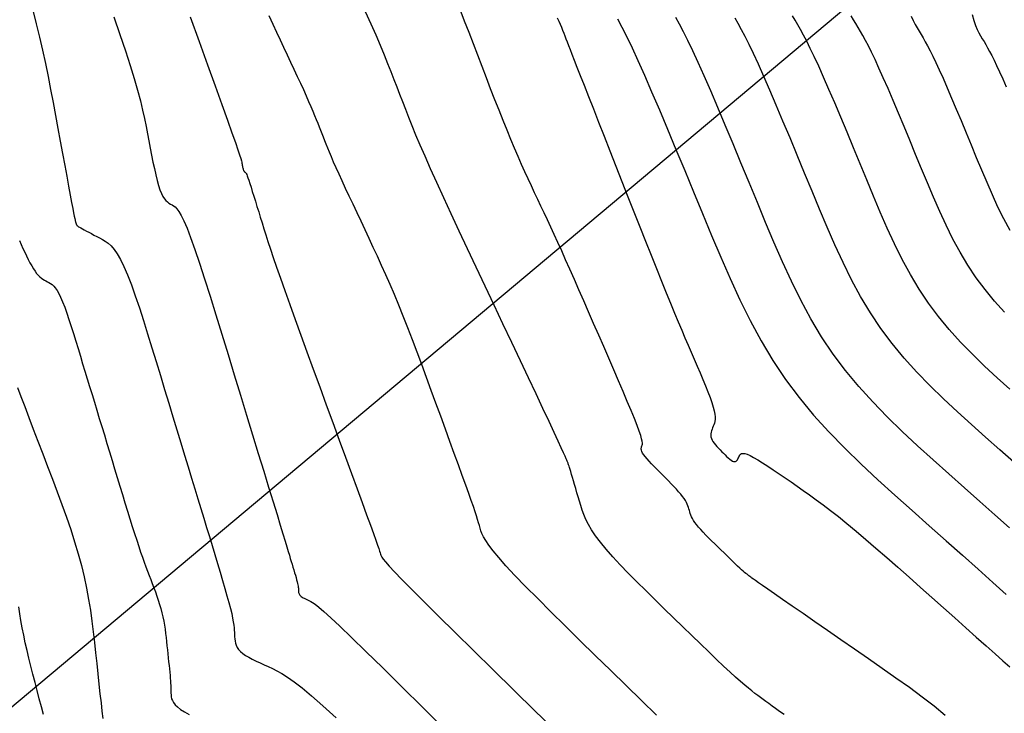
# Model space of a CAD drawing. Units: metres. Extents: x 183768 to 186952, y 8941656 to 8944840.
# Drawn here: x 185380 to 185381, y 8943263 to 8943264 of the extents above; entities that cross this region are included whole.
import ezdxf

# ---------------------------------------------------------------- set-up
doc = ezdxf.new("R2010")
doc.units = ezdxf.units.M
for name, color, linetype in [('CNIVEL_M', 18, 'Continuous'), ('CNIVEL_S', 42, 'Continuous'), ('EJE_ESTACA', 7, 'Continuous'), ('EJE_TEXTO', 5, 'Continuous'), ('Flechas', 20, 'Continuous')]:
    doc.layers.add(name, color=color, linetype=linetype)
doc.styles.add('ROMANC', font='ROMANC.SHX')

msp = doc.modelspace()

# ---------------------------------------------------------------- linework, layer by layer
at = {"layer": 'CNIVEL_M'}
for points in [[(185380.8362, 8943262.6264), (185380.8142, 8943262.6478), (185380.7917, 8943262.6698), (185380.769, 8943262.692), (185380.7462, 8943262.7142), (185380.7238, 8943262.7362), (185380.7021, 8943262.7576), (185380.6814, 8943262.7781), (185380.662, 8943262.7974), (185380.6443, 8943262.8153), (185380.6287, 8943262.8315), (185380.6154, 8943262.8457), (185380.6048, 8943262.8576), (185380.5965, 8943262.8676), (185380.5902, 8943262.8758), (185380.5857, 8943262.8825), (185380.5825, 8943262.8881), (185380.5803, 8943262.8928), (185380.5788, 8943262.897), (185380.5776, 8943262.9009), (185380.5765, 8943262.9047), (185380.5752, 8943262.9088), (185380.5738, 8943262.9134), (185380.5721, 8943262.9187), (185380.5701, 8943262.9249), (185380.5676, 8943262.9324), (185380.5645, 8943262.9412), (185380.5608, 8943262.9518), (185380.5564, 8943262.9641), (185380.5514, 8943262.9782), (185380.5458, 8943262.9936), (185380.5397, 8943263.0103), (185380.5333, 8943263.0279), (185380.5266, 8943263.0462), (185380.5197, 8943263.065), (185380.5128, 8943263.0841), (185380.5058, 8943263.1031), (185380.4988, 8943263.1221), (185380.4919, 8943263.1409), (185380.485, 8943263.1593), (185380.4782, 8943263.1774), (185380.4714, 8943263.195), (185380.4648, 8943263.212), (185380.4582, 8943263.2282), (185380.4518, 8943263.2437), (185380.4455, 8943263.2586), (185380.4392, 8943263.2728), (185380.4331, 8943263.2865), (185380.427, 8943263.2999), (185380.4209, 8943263.3129), (185380.4149, 8943263.3257), (185380.4089, 8943263.3385), (185380.4029, 8943263.3512), (185380.397, 8943263.3637), (185380.3912, 8943263.3761), (185380.3856, 8943263.388), (185380.3803, 8943263.3995), (185380.3752, 8943263.4104), (185380.3706, 8943263.4205), (185380.3664, 8943263.4298), (185380.3627, 8943263.4381), (185380.3595, 8943263.4456), (185380.3566, 8943263.4524), (185380.3541, 8943263.4585), (185380.3518, 8943263.4642), (185380.3497, 8943263.4695), (185380.3478, 8943263.4745), (185380.3459, 8943263.4794), (185380.344, 8943263.4844), (185380.3421, 8943263.4894), (185380.34, 8943263.4946), (185380.3378, 8943263.5001), (185380.3354, 8943263.5059), (185380.3328, 8943263.5123), (185380.3298, 8943263.5192), (185380.3265, 8943263.5267), (185380.3228, 8943263.535), (185380.3188, 8943263.5439), (185380.3144, 8943263.5534), (185380.3098, 8943263.5634), (185380.305, 8943263.5738), (185380.3, 8943263.5844), (185380.2949, 8943263.5952), (185380.2898, 8943263.6061), (185380.2846, 8943263.6171), (185380.2794, 8943263.6283), (185380.274, 8943263.6401), (185380.2684, 8943263.6527)], [(185381.3538, 8943262.9014), (185381.3326, 8943262.9203), (185381.3106, 8943262.94), (185381.2879, 8943262.9602), (185381.2649, 8943262.9807), (185381.2419, 8943263.0012), (185381.2191, 8943263.0219), (185381.1966, 8943263.0428), (185381.1746, 8943263.0642), (185381.1533, 8943263.0861), (185381.1329, 8943263.1086), (185381.1135, 8943263.1321), (185381.0953, 8943263.1564), (185381.0784, 8943263.1818), (185381.0627, 8943263.2082), (185381.048, 8943263.2354), (185381.0342, 8943263.2633), (185381.0211, 8943263.2917), (185381.0085, 8943263.3205), (185380.9962, 8943263.3496), (185380.9841, 8943263.3789), (185380.972, 8943263.4081), (185380.9601, 8943263.4369), (185380.9484, 8943263.4651), (185380.937, 8943263.4923), (185380.9261, 8943263.5182), (185380.9158, 8943263.5424), (185380.9062, 8943263.5645), (185380.8973, 8943263.5843), (185380.8894, 8943263.6015), (185380.8823, 8943263.6164), (185380.8758, 8943263.6292), (185380.8699, 8943263.6404), (185380.8645, 8943263.6502)], [(185381.2992, 8943263.6545), (185381.3016, 8943263.6459), (185381.3041, 8943263.6387), (185381.3065, 8943263.6327), (185381.309, 8943263.6276), (185381.3115, 8943263.6232), (185381.314, 8943263.619), (185381.3165, 8943263.6148), (185381.3191, 8943263.6105), (185381.3218, 8943263.6058), (185381.3247, 8943263.6006), (185381.3278, 8943263.5946), (185381.3312, 8943263.5878), (185381.335, 8943263.5799), (185381.3393, 8943263.5707), (185381.3439, 8943263.5602), (185381.3491, 8943263.5484)], [(185379.8993, 8943263.1071), (185379.9042, 8943263.094), (185379.9098, 8943263.0793), (185379.9159, 8943263.0633), (185379.9223, 8943263.0462), (185379.9291, 8943263.0284), (185379.9361, 8943263.01), (185379.9432, 8943262.9914), (185379.9503, 8943262.9727), (185379.9574, 8943262.9541), (185379.9642, 8943262.9355), (185379.9708, 8943262.9172), (185379.9771, 8943262.899), (185379.9829, 8943262.881), (185379.9882, 8943262.8634), (185379.9929, 8943262.8461), (185379.997, 8943262.8292), (185380.0005, 8943262.8126), (185380.0034, 8943262.7964), (185380.006, 8943262.7803), (185380.0082, 8943262.7645), (185380.0101, 8943262.7488), (185380.0119, 8943262.7332), (185380.0136, 8943262.7177), (185380.0153, 8943262.7022), (185380.0169, 8943262.6869), (185380.0185, 8943262.6721), (185380.0201, 8943262.6579), (185380.0216, 8943262.6446), (185380.0229, 8943262.6323), (185380.0242, 8943262.6214)]]:
    msp.add_lwpolyline(points, dxfattribs=at)
at = {"layer": 'CNIVEL_S'}
for points in [[(185379.9214, 8943263.6609), (185379.9266, 8943263.6411), (185379.9315, 8943263.6215), (185379.9359, 8943263.6021), (185379.9401, 8943263.5828), (185379.944, 8943263.5636), (185379.9477, 8943263.5445), (185379.9513, 8943263.5254), (185379.9548, 8943263.5063), (185379.9583, 8943263.4873), (185379.9618, 8943263.4686), (185379.9652, 8943263.4505), (185379.9684, 8943263.4333), (185379.9714, 8943263.4172), (185379.9741, 8943263.4025), (185379.9765, 8943263.3896), (185379.9785, 8943263.3788), (185379.9802, 8943263.3701), (185379.9814, 8943263.3635), (185379.9824, 8943263.3587), (185379.983, 8943263.3553), (185379.9835, 8943263.353), (185379.9838, 8943263.3517), (185379.984, 8943263.3509), (185379.9842, 8943263.3504), (185379.9843, 8943263.3499), (185379.9845, 8943263.3495), (185379.9846, 8943263.349), (185379.9847, 8943263.3486), (185379.9849, 8943263.3482), (185379.985, 8943263.3478), (185379.9851, 8943263.3475), (185379.9852, 8943263.3471), (185379.9854, 8943263.3469), (185379.9855, 8943263.3466), (185379.9855, 8943263.3464), (185379.9856, 8943263.3461), (185379.9857, 8943263.3459), (185379.9858, 8943263.3458), (185379.9859, 8943263.3456), (185379.986, 8943263.3454), (185379.986, 8943263.3452), (185379.9862, 8943263.345), (185379.9865, 8943263.3448), (185379.9869, 8943263.3444), (185379.9877, 8943263.3439), (185379.9887, 8943263.3433), (185379.9901, 8943263.3424), (185379.992, 8943263.3414), (185379.9943, 8943263.3401), (185379.9971, 8943263.3386), (185380.0002, 8943263.3369), (185380.0037, 8943263.335), (185380.0074, 8943263.3331), (185380.0113, 8943263.331), (185380.0154, 8943263.3289), (185380.0195, 8943263.3267), (185380.0236, 8943263.3245), (185380.0277, 8943263.322), (185380.032, 8943263.3189), (185380.0363, 8943263.315), (185380.0407, 8943263.3099), (185380.0453, 8943263.3034), (185380.0502, 8943263.2951), (185380.0552, 8943263.2849), (185380.0605, 8943263.2724), (185380.0661, 8943263.258), (185380.0718, 8943263.2418), (185380.0778, 8943263.2242), (185380.0838, 8943263.2055), (185380.09, 8943263.1859), (185380.0962, 8943263.1657), (185380.1024, 8943263.1452), (185380.1087, 8943263.1247), (185380.1149, 8943263.1044), (185380.1211, 8943263.0842), (185380.1271, 8943263.0644), (185380.133, 8943263.0451), (185380.1387, 8943263.0263), (185380.1442, 8943263.0082), (185380.1495, 8943262.9909), (185380.1545, 8943262.9744), (185380.1592, 8943262.9588), (185380.1638, 8943262.9439), (185380.1681, 8943262.9295), (185380.1724, 8943262.9155), (185380.1765, 8943262.902), (185380.1805, 8943262.8886), (185380.1845, 8943262.8754), (185380.1885, 8943262.8622), (185380.1925, 8943262.8491), (185380.1963, 8943262.8364), (185380.1999, 8943262.8241), (185380.2033, 8943262.8125), (185380.2063, 8943262.8017), (185380.2091, 8943262.7918), (185380.2113, 8943262.783), (185380.2132, 8943262.7754), (185380.2146, 8943262.769), (185380.2156, 8943262.7634), (185380.2163, 8943262.7587), (185380.2168, 8943262.7546), (185380.2171, 8943262.751), (185380.2173, 8943262.7477), (185380.2174, 8943262.7445), (185380.2175, 8943262.7414), (185380.2177, 8943262.7382), (185380.2181, 8943262.7351), (185380.2188, 8943262.732), (185380.2198, 8943262.729), (185380.2214, 8943262.7259), (185380.2234, 8943262.7229), (185380.2262, 8943262.72), (185380.2296, 8943262.7171), (185380.2337, 8943262.7142), (185380.2384, 8943262.7114), (185380.2435, 8943262.7086), (185380.2491, 8943262.7058), (185380.2548, 8943262.7031), (185380.2608, 8943262.7004), (185380.2669, 8943262.6976), (185380.273, 8943262.6948), (185380.2795, 8943262.6916), (185380.2868, 8943262.6876), (185380.2951, 8943262.6823), (185380.305, 8943262.6753), (185380.3166, 8943262.6663), (185380.3305, 8943262.6547), (185380.3469, 8943262.6402), (185380.3662, 8943262.6226)], [(185381.0232, 8943262.6272), (185381.0167, 8943262.6319), (185381.0108, 8943262.6361), (185381.0056, 8943262.6398), (185381.0009, 8943262.6433), (185380.9966, 8943262.6464), (185380.9925, 8943262.6494), (185380.9885, 8943262.6524), (185380.9846, 8943262.6553), (185380.9805, 8943262.6584), (185380.976, 8943262.6619), (185380.9711, 8943262.6658), (185380.9657, 8943262.6704), (185380.9594, 8943262.6757), (185380.9522, 8943262.6821), (185380.944, 8943262.6896), (185380.9346, 8943262.6984), (185380.9242, 8943262.7083), (185380.9128, 8943262.7192), (185380.9006, 8943262.7309), (185380.8879, 8943262.7433), (185380.8747, 8943262.7561), (185380.8612, 8943262.7693), (185380.8475, 8943262.7827), (185380.8339, 8943262.796), (185380.8204, 8943262.8093), (185380.8073, 8943262.8223), (185380.7948, 8943262.835), (185380.783, 8943262.8472), (185380.7721, 8943262.8589), (185380.7623, 8943262.87), (185380.7539, 8943262.8803), (185380.7468, 8943262.8897), (185380.741, 8943262.8984), (185380.7364, 8943262.9064), (185380.7326, 8943262.9138), (185380.7296, 8943262.9208), (185380.7272, 8943262.9275), (185380.7251, 8943262.934), (185380.7233, 8943262.9403), (185380.7214, 8943262.9467), (185380.7196, 8943262.9529), (185380.7178, 8943262.959), (185380.7161, 8943262.9648), (185380.7145, 8943262.9703), (185380.713, 8943262.9753), (185380.7116, 8943262.9798), (185380.7105, 8943262.9838), (185380.7095, 8943262.9871), (185380.7086, 8943262.9898), (185380.7079, 8943262.992), (185380.7074, 8943262.9937), (185380.7069, 8943262.9951), (185380.7065, 8943262.9963), (185380.7061, 8943262.9973), (185380.7058, 8943262.9982), (185380.7054, 8943262.9992), (185380.7049, 8943263.0006), (185380.7039, 8943263.0028), (185380.7023, 8943263.0063), (185380.7, 8943263.0115), (185380.6966, 8943263.0188), (185380.692, 8943263.0286), (185380.6861, 8943263.0414), (185380.6786, 8943263.0574), (185380.6697, 8943263.0763), (185380.6596, 8943263.0978), (185380.6485, 8943263.1213), (185380.6366, 8943263.1466), (185380.624, 8943263.1731), (185380.6111, 8943263.2005), (185380.598, 8943263.2283), (185380.5849, 8943263.2561), (185380.5719, 8943263.2837), (185380.5592, 8943263.3107), (185380.547, 8943263.3369), (185380.5353, 8943263.362), (185380.5243, 8943263.3858), (185380.5141, 8943263.408), (185380.5049, 8943263.4283), (185380.4969, 8943263.4466), (185380.4898, 8943263.463), (185380.4835, 8943263.4778), (185380.478, 8943263.4913), (185380.473, 8943263.5037), (185380.4684, 8943263.5153), (185380.4641, 8943263.5263), (185380.46, 8943263.5371), (185380.4559, 8943263.5479), (185380.4516, 8943263.5589), (185380.4472, 8943263.5703), (185380.4424, 8943263.5823), (185380.4371, 8943263.5951), (185380.4313, 8943263.609), (185380.4249, 8943263.6241), (185380.4176, 8943263.6406), (185380.4095, 8943263.6588)], [(185381.2593, 8943262.6261), (185381.2432, 8943262.6394), (185381.2256, 8943262.653), (185381.207, 8943262.6668), (185381.1874, 8943262.6808), (185381.1673, 8943262.6949), (185381.147, 8943262.709), (185381.1266, 8943262.7231), (185381.1065, 8943262.737), (185381.0871, 8943262.7505), (185381.0685, 8943262.7634), (185381.0511, 8943262.7754), (185381.0352, 8943262.7864), (185381.0211, 8943262.7962), (185381.0091, 8943262.8046), (185380.9994, 8943262.8113), (185380.9918, 8943262.8167), (185380.9859, 8943262.8208), (185380.9816, 8943262.8238), (185380.9784, 8943262.8261), (185380.9762, 8943262.8277), (185380.9745, 8943262.8289), (185380.9731, 8943262.8299), (185380.9718, 8943262.8309), (185380.9704, 8943262.8319), (185380.969, 8943262.8331), (185380.9673, 8943262.8344), (185380.9655, 8943262.8359), (185380.9634, 8943262.8377), (185380.961, 8943262.8398), (185380.9583, 8943262.8423), (185380.9551, 8943262.8453), (185380.9517, 8943262.8486), (185380.9479, 8943262.8522), (185380.9438, 8943262.8561), (185380.9396, 8943262.8602), (185380.9352, 8943262.8645), (185380.9307, 8943262.8689), (185380.9261, 8943262.8733), (185380.9216, 8943262.8778), (185380.9171, 8943262.8822), (185380.9127, 8943262.8866), (185380.9085, 8943262.8908), (185380.9046, 8943262.8949), (185380.901, 8943262.8988), (185380.8977, 8943262.9025), (185380.8949, 8943262.906), (185380.8925, 8943262.9092), (185380.8905, 8943262.9122), (185380.889, 8943262.915), (185380.8877, 8943262.9175), (185380.8867, 8943262.92), (185380.8858, 8943262.9223), (185380.8851, 8943262.9246), (185380.8844, 8943262.9268), (185380.8838, 8943262.929), (185380.8831, 8943262.9313), (185380.8822, 8943262.9336), (185380.8812, 8943262.9361), (185380.88, 8943262.9386), (185380.8785, 8943262.9413), (185380.8767, 8943262.9442), (185380.8744, 8943262.9473), (185380.8718, 8943262.9507), (185380.8687, 8943262.9543), (185380.8653, 8943262.9581), (185380.8616, 8943262.962), (185380.8577, 8943262.9661), (185380.8537, 8943262.9703), (185380.8495, 8943262.9745), (185380.8453, 8943262.9788), (185380.841, 8943262.983), (185380.8369, 8943262.9872), (185380.8329, 8943262.9914), (185380.8291, 8943262.9953), (185380.8256, 8943262.9991), (185380.8224, 8943263.0026), (185380.8197, 8943263.0058), (185380.8175, 8943263.0087), (185380.8159, 8943263.0111), (185380.8148, 8943263.0133), (185380.8141, 8943263.0151), (185380.8138, 8943263.0167), (185380.8138, 8943263.0181), (185380.814, 8943263.0193), (185380.8144, 8943263.0204), (185380.8148, 8943263.0215), (185380.8152, 8943263.0226), (185380.8155, 8943263.024), (185380.8155, 8943263.0258), (185380.8152, 8943263.0285), (185380.8144, 8943263.0321), (185380.813, 8943263.037), (185380.8108, 8943263.0434), (185380.8078, 8943263.0515), (185380.8038, 8943263.0616), (185380.799, 8943263.0734), (185380.7934, 8943263.0867), (185380.7872, 8943263.1013), (185380.7805, 8943263.1169), (185380.7735, 8943263.1333), (185380.7662, 8943263.1501), (185380.7588, 8943263.1672), (185380.7514, 8943263.1843), (185380.744, 8943263.2013), (185380.7367, 8943263.2181), (185380.7295, 8943263.2346), (185380.7225, 8943263.2506), (185380.7158, 8943263.266), (185380.7092, 8943263.2807), (185380.703, 8943263.2946), (185380.6972, 8943263.3077), (185380.6916, 8943263.32), (185380.6863, 8943263.3316), (185380.6812, 8943263.3426), (185380.6763, 8943263.3531), (185380.6715, 8943263.3634), (185380.6668, 8943263.3734), (185380.6621, 8943263.3832), (185380.6575, 8943263.3931), (185380.6528, 8943263.4031), (185380.648, 8943263.4133), (185380.6432, 8943263.4238), (185380.6383, 8943263.4347), (185380.6333, 8943263.4462), (185380.628, 8943263.4583), (185380.6226, 8943263.4711), (185380.617, 8943263.4847), (185380.6113, 8943263.4991), (185380.6053, 8943263.5141), (185380.5992, 8943263.5296), (185380.593, 8943263.5455), (185380.5868, 8943263.5617), (185380.5805, 8943263.5782), (185380.5741, 8943263.5948), (185380.5678, 8943263.6114), (185380.5614, 8943263.628), (185380.5548, 8943263.6448), (185380.5482, 8943263.6618)], [(185380.0404, 8943263.651), (185380.0492, 8943263.6253), (185380.0573, 8943263.6015), (185380.0643, 8943263.5798), (185380.0702, 8943263.5605), (185380.0752, 8943263.5434), (185380.0793, 8943263.5282), (185380.0826, 8943263.5145), (185380.0855, 8943263.502), (185380.0879, 8943263.4905), (185380.09, 8943263.4796), (185380.0919, 8943263.4691), (185380.0939, 8943263.4586), (185380.0958, 8943263.4482), (185380.0978, 8943263.4381), (185380.0998, 8943263.4285), (185380.1018, 8943263.4195), (185380.1038, 8943263.4111), (185380.1059, 8943263.4037), (185380.108, 8943263.3973), (185380.1101, 8943263.392), (185380.1123, 8943263.3877), (185380.1145, 8943263.3843), (185380.1167, 8943263.3816), (185380.1189, 8943263.3795), (185380.1212, 8943263.3778), (185380.1234, 8943263.3765), (185380.1257, 8943263.3753), (185380.128, 8943263.374), (185380.1304, 8943263.3723), (185380.133, 8943263.3696), (185380.1359, 8943263.3657), (185380.1393, 8943263.3599), (185380.1432, 8943263.3519), (185380.1477, 8943263.3412), (185380.153, 8943263.3273), (185380.1592, 8943263.31), (185380.166, 8943263.2896), (185380.1735, 8943263.2665), (185380.1816, 8943263.2411), (185380.1901, 8943263.2139), (185380.1989, 8943263.1854), (185380.2079, 8943263.1559), (185380.217, 8943263.1261), (185380.2261, 8943263.0962), (185380.2351, 8943263.0667), (185380.2439, 8943263.038), (185380.2523, 8943263.0105), (185380.2602, 8943262.9847), (185380.2674, 8943262.9608), (185380.274, 8943262.9393), (185380.2797, 8943262.9207), (185380.2844, 8943262.9051), (185380.2883, 8943262.8923), (185380.2915, 8943262.8819), (185380.294, 8943262.8736), (185380.2961, 8943262.8668), (185380.2978, 8943262.8612), (185380.2992, 8943262.8565), (185380.3005, 8943262.8521), (185380.3018, 8943262.8478), (185380.3031, 8943262.8436), (185380.3043, 8943262.8395), (185380.3055, 8943262.8355), (185380.3066, 8943262.8317), (185380.3076, 8943262.8282), (185380.3085, 8943262.825), (185380.3092, 8943262.8221), (185380.3098, 8943262.8197), (185380.3103, 8943262.8176), (185380.3106, 8943262.8158), (185380.3108, 8943262.8142), (185380.311, 8943262.8129), (185380.3111, 8943262.8117), (185380.3112, 8943262.8106), (185380.3112, 8943262.8096), (185380.3112, 8943262.8086), (185380.3113, 8943262.8076), (185380.3114, 8943262.8066), (185380.3116, 8943262.8056), (185380.312, 8943262.8046), (185380.3125, 8943262.8036), (185380.3132, 8943262.8026), (185380.314, 8943262.8016), (185380.3152, 8943262.8007), (185380.3165, 8943262.7998), (185380.318, 8943262.7988), (185380.3197, 8943262.7979), (185380.3215, 8943262.797), (185380.3234, 8943262.7962), (185380.3253, 8943262.7953), (185380.3273, 8943262.7944), (185380.3293, 8943262.7934), (185380.3319, 8943262.7919), (185380.3356, 8943262.7893), (185380.3409, 8943262.785), (185380.3483, 8943262.7785), (185380.3584, 8943262.7693), (185380.3717, 8943262.7569), (185380.3887, 8943262.7405), (185380.4098, 8943262.72), (185380.4347, 8943262.6957), (185380.4627, 8943262.668), (185380.4935, 8943262.6376), (185380.5264, 8943262.6051)], [(185380.1524, 8943263.6514), (185380.1656, 8943263.6149), (185380.1778, 8943263.5809), (185380.189, 8943263.5499), (185380.1988, 8943263.5226), (185380.2071, 8943263.4995), (185380.2136, 8943263.481), (185380.2186, 8943263.4667), (185380.2222, 8943263.4561), (185380.2248, 8943263.4485), (185380.2264, 8943263.4433), (185380.2274, 8943263.44), (185380.2279, 8943263.4378), (185380.2282, 8943263.4363), (185380.2285, 8943263.4348), (185380.2288, 8943263.4334), (185380.229, 8943263.432), (185380.2293, 8943263.4307), (185380.2296, 8943263.4294), (185380.2299, 8943263.4283), (185380.2302, 8943263.4272), (185380.2304, 8943263.4264), (185380.2307, 8943263.4256), (185380.231, 8943263.425), (185380.2313, 8943263.4246), (185380.2316, 8943263.4242), (185380.232, 8943263.4239), (185380.2323, 8943263.4237), (185380.2326, 8943263.4235), (185380.2329, 8943263.4233), (185380.2332, 8943263.4231), (185380.2336, 8943263.4228), (185380.234, 8943263.4223), (185380.2345, 8943263.4213), (185380.2352, 8943263.4199), (185380.236, 8943263.4178), (185380.237, 8943263.415), (185380.2383, 8943263.4114), (185380.2398, 8943263.4068), (185380.2416, 8943263.4013), (185380.2435, 8943263.395), (185380.2457, 8943263.3882), (185380.248, 8943263.3808), (185380.2503, 8943263.3731), (185380.2528, 8943263.3651), (185380.2552, 8943263.357), (185380.2577, 8943263.3488), (185380.2603, 8943263.3403), (185380.2632, 8943263.3313), (185380.2663, 8943263.3214), (185380.27, 8943263.3104), (185380.2741, 8943263.298), (185380.279, 8943263.2839), (185380.2846, 8943263.2678), (185380.2911, 8943263.2495), (185380.2983, 8943263.2292), (185380.3062, 8943263.2073), (185380.3147, 8943263.1839), (185380.3236, 8943263.1594), (185380.3329, 8943263.134), (185380.3424, 8943263.1081), (185380.352, 8943263.0819), (185380.3616, 8943263.0557), (185380.371, 8943263.0299), (185380.3802, 8943263.0049), (185380.3889, 8943262.981), (185380.397, 8943262.9587), (185380.4044, 8943262.9384), (185380.411, 8943262.9204), (185380.4166, 8943262.9051), (185380.421, 8943262.8928), (185380.4244, 8943262.8833), (185380.427, 8943262.8761), (185380.4288, 8943262.8708), (185380.4301, 8943262.8671), (185380.431, 8943262.8645), (185380.4315, 8943262.8628), (185380.4319, 8943262.8614), (185380.4324, 8943262.86), (185380.4333, 8943262.8582), (185380.4353, 8943262.8554), (185380.4387, 8943262.8512), (185380.4441, 8943262.8451), (185380.452, 8943262.8368), (185380.4628, 8943262.8256), (185380.477, 8943262.8111), (185380.4951, 8943262.7931), (185380.5166, 8943262.7717), (185380.541, 8943262.7476), (185380.5679, 8943262.7212), (185380.5968, 8943262.6928), (185380.6272, 8943262.6631), (185380.6585, 8943262.6325), (185380.6904, 8943262.6013)], [(185380.6907, 8943263.6499), (185380.6929, 8943263.645), (185380.6949, 8943263.6404), (185380.6968, 8943263.6359), (185380.6985, 8943263.6316), (185380.7002, 8943263.6274), (185380.7018, 8943263.6232), (185380.7034, 8943263.6189), (185380.7052, 8943263.6144), (185380.7071, 8943263.6093), (185380.7094, 8943263.6034), (185380.7122, 8943263.5963), (185380.7155, 8943263.5878), (185380.7195, 8943263.5775), (185380.7243, 8943263.5653), (185380.73, 8943263.5509), (185380.7364, 8943263.5344), (185380.7436, 8943263.5163), (185380.7513, 8943263.4967), (185380.7594, 8943263.476), (185380.7679, 8943263.4544), (185380.7767, 8943263.4322), (185380.7855, 8943263.4098), (185380.7944, 8943263.3873), (185380.8031, 8943263.365), (185380.8118, 8943263.3432), (185380.8202, 8943263.3218), (185380.8284, 8943263.3013), (185380.8362, 8943263.2818), (185380.8436, 8943263.2634), (185380.8504, 8943263.2463), (185380.8568, 8943263.2308), (185380.8627, 8943263.2166), (185380.8681, 8943263.2035), (185380.8732, 8943263.1914), (185380.878, 8943263.1801), (185380.8826, 8943263.1694), (185380.8871, 8943263.1591), (185380.8915, 8943263.1489), (185380.8959, 8943263.1388), (185380.9002, 8943263.1289), (185380.9043, 8943263.1192), (185380.9082, 8943263.1098), (185380.9117, 8943263.1009), (185380.9148, 8943263.0927), (185380.9175, 8943263.0852), (185380.9195, 8943263.0786), (185380.921, 8943263.0729), (185380.9218, 8943263.0681), (185380.9222, 8943263.064), (185380.9221, 8943263.0606), (185380.9217, 8943263.0576), (185380.9211, 8943263.055), (185380.9203, 8943263.0527), (185380.9194, 8943263.0505), (185380.9185, 8943263.0483), (185380.9177, 8943263.046), (185380.917, 8943263.0438), (185380.9164, 8943263.0416), (185380.916, 8943263.0394), (185380.9159, 8943263.0371), (185380.9161, 8943263.0348), (185380.9167, 8943263.0325), (185380.9177, 8943263.0302), (185380.919, 8943263.0278), (185380.9207, 8943263.0254), (185380.9226, 8943263.023), (185380.9247, 8943263.0205), (185380.927, 8943263.0181), (185380.9294, 8943263.0156), (185380.9319, 8943263.0131), (185380.9343, 8943263.0107), (185380.9367, 8943263.0083), (185380.9391, 8943263.006), (185380.9414, 8943263.0039), (185380.9436, 8943263.0021), (185380.9456, 8943263.0006), (185380.9475, 8943262.9994), (185380.9491, 8943262.9987), (185380.9506, 8943262.9985), (185380.9519, 8943262.9987), (185380.953, 8943262.9993), (185380.9539, 8943263.0001), (185380.9548, 8943263.0013), (185380.9556, 8943263.0026), (185380.9563, 8943263.004), (185380.957, 8943263.0055), (185380.9577, 8943263.007), (185380.9585, 8943263.0084), (185380.9596, 8943263.0095), (185380.9611, 8943263.0103), (185380.9631, 8943263.0106), (185380.9657, 8943263.0103), (185380.9691, 8943263.0093), (185380.9734, 8943263.0075), (185380.9787, 8943263.0047), (185380.9849, 8943263.0011), (185380.9918, 8943262.9968), (185380.9994, 8943262.9919), (185381.0075, 8943262.9865), (185381.016, 8943262.9807), (185381.0247, 8943262.9747), (185381.0336, 8943262.9686), (185381.0425, 8943262.9625), (185381.0515, 8943262.9562), (185381.0608, 8943262.9496), (185381.0705, 8943262.9426), (185381.0807, 8943262.9351), (185381.0915, 8943262.9268), (185381.103, 8943262.9178), (185381.1154, 8943262.9077), (185381.1288, 8943262.8965), (185381.1431, 8943262.8844), (185381.1581, 8943262.8715), (185381.1738, 8943262.8578), (185381.1899, 8943262.8436), (185381.2065, 8943262.8289), (185381.2233, 8943262.814), (185381.2402, 8943262.7989), (185381.2571, 8943262.7839), (185381.2737, 8943262.7691), (185381.2899, 8943262.7547), (185381.3052, 8943262.741), (185381.3196, 8943262.7282), (185381.3327, 8943262.7165), (185381.3443, 8943262.7062), (185381.3542, 8943262.6974)], [(185380.779, 8943263.6484), (185380.7854, 8943263.6362), (185380.7925, 8943263.6221), (185380.8003, 8943263.6059), (185380.8089, 8943263.587), (185380.8186, 8943263.5654), (185380.8291, 8943263.5411), (185380.8404, 8943263.5147), (185380.8524, 8943263.4864), (185380.8648, 8943263.4567), (185380.8776, 8943263.4259), (185380.8906, 8943263.3943), (185380.9038, 8943263.3624), (185380.9171, 8943263.3304), (185380.9305, 8943263.2985), (185380.9443, 8943263.267), (185380.9586, 8943263.2359), (185380.9738, 8943263.2055), (185380.9898, 8943263.1757), (185381.007, 8943263.1469), (185381.0254, 8943263.1191), (185381.0454, 8943263.0924), (185381.0666, 8943263.0668), (185381.0889, 8943263.0421), (185381.1122, 8943263.0182), (185381.1362, 8943262.9948), (185381.1608, 8943262.9719), (185381.1858, 8943262.9493), (185381.2109, 8943262.9269), (185381.2361, 8943262.9045), (185381.2608, 8943262.8824), (185381.2849, 8943262.861), (185381.3079, 8943262.8405), (185381.3294, 8943262.8213), (185381.3492, 8943262.8037)], [(185381.3603, 8943262.9975), (185381.3397, 8943263.0159), (185381.3189, 8943263.0344), (185381.298, 8943263.0531), (185381.2774, 8943263.0718), (185381.257, 8943263.0908), (185381.2371, 8943263.1101), (185381.2178, 8943263.13), (185381.1992, 8943263.1505), (185381.1817, 8943263.1717), (185381.1651, 8943263.1938), (185381.1498, 8943263.2168), (185381.1356, 8943263.2407), (185381.1223, 8943263.2653), (185381.1098, 8943263.2906), (185381.0979, 8943263.3164), (185381.0865, 8943263.3425), (185381.0753, 8943263.3689), (185381.0644, 8943263.3954), (185381.0534, 8943263.4219), (185381.0426, 8943263.448), (185381.032, 8943263.4736), (185381.0217, 8943263.4982), (185381.0118, 8943263.5217), (185381.0025, 8943263.5436), (185380.9937, 8943263.5636), (185380.9857, 8943263.5816), (185380.9785, 8943263.5972), (185380.972, 8943263.6107), (185380.9662, 8943263.6223), (185380.9609, 8943263.6324), (185380.956, 8943263.6414), (185380.9514, 8943263.6493)], [(185381.3542, 8943263.1049), (185381.3356, 8943263.1217), (185381.3173, 8943263.1387), (185381.2995, 8943263.1561), (185381.2822, 8943263.1739), (185381.2656, 8943263.1923), (185381.2498, 8943263.2113), (185381.235, 8943263.2311), (185381.2213, 8943263.2517), (185381.2085, 8943263.2732), (185381.1966, 8943263.2953), (185381.1854, 8943263.3179), (185381.1747, 8943263.341), (185381.1644, 8943263.3645), (185381.1545, 8943263.3881), (185381.1446, 8943263.4119), (185381.1348, 8943263.4356), (185381.1251, 8943263.4591), (185381.1156, 8943263.482), (185381.1064, 8943263.5041), (185381.0975, 8943263.5251), (185381.0891, 8943263.5448), (185381.0813, 8943263.5628), (185381.0741, 8943263.5789), (185381.0676, 8943263.5929), (185381.0618, 8943263.6049), (185381.0566, 8943263.6154), (185381.0518, 8943263.6245), (185381.0474, 8943263.6325), (185381.0433, 8943263.6396), (185381.0394, 8943263.6463), (185381.0356, 8943263.6526)], [(185381.3466, 8943263.2178), (185381.3319, 8943263.2341), (185381.318, 8943263.2509), (185381.3049, 8943263.2684), (185381.2927, 8943263.2867), (185381.2814, 8943263.3057), (185381.2709, 8943263.3252), (185381.2609, 8943263.3453), (185381.2515, 8943263.3657), (185381.2424, 8943263.3864), (185381.2336, 8943263.4074), (185381.2249, 8943263.4284), (185381.2162, 8943263.4494), (185381.2076, 8943263.4702), (185381.1992, 8943263.4905), (185381.191, 8943263.51), (185381.1832, 8943263.5286), (185381.1758, 8943263.546), (185381.1688, 8943263.5619), (185381.1625, 8943263.5761), (185381.1568, 8943263.5885), (185381.1516, 8943263.5992), (185381.147, 8943263.6085), (185381.1428, 8943263.6165), (185381.1389, 8943263.6236), (185381.1352, 8943263.6299), (185381.1318, 8943263.6358), (185381.1284, 8943263.6414), (185381.125, 8943263.647), (185381.1217, 8943263.6528)], [(185381.2096, 8943263.6522), (185381.2125, 8943263.6458), (185381.2153, 8943263.6402), (185381.2183, 8943263.6351), (185381.2212, 8943263.6302), (185381.2242, 8943263.6253), (185381.2272, 8943263.6202), (185381.2303, 8943263.6147), (185381.2337, 8943263.6085), (185381.2374, 8943263.6015), (185381.2414, 8943263.5935), (185381.2459, 8943263.5842), (185381.2509, 8943263.5734), (185381.2564, 8943263.561), (185381.2624, 8943263.5472), (185381.2689, 8943263.5321), (185381.2757, 8943263.5159), (185381.2828, 8943263.4989), (185381.2901, 8943263.4812), (185381.2976, 8943263.4632), (185381.3051, 8943263.4449), (185381.3127, 8943263.4266), (185381.3204, 8943263.4084), (185381.3283, 8943263.3904), (185381.3365, 8943263.3726), (185381.3451, 8943263.3552), (185381.3543, 8943263.3381)], [(185379.9019, 8943263.3229), (185379.9045, 8943263.3172), (185379.9071, 8943263.3115), (185379.9097, 8943263.3059), (185379.9123, 8943263.3005), (185379.9148, 8943263.2952), (185379.9174, 8943263.2903), (185379.9199, 8943263.2856), (185379.9224, 8943263.2814), (185379.9248, 8943263.2778), (185379.9272, 8943263.2746), (185379.9296, 8943263.2719), (185379.9319, 8943263.2697), (185379.9341, 8943263.2678), (185379.9364, 8943263.2662), (185379.9386, 8943263.2648), (185379.9409, 8943263.2636), (185379.9431, 8943263.2624), (185379.9453, 8943263.2612), (185379.9475, 8943263.2598), (185379.9498, 8943263.2582), (185379.9522, 8943263.256), (185379.9546, 8943263.2533), (185379.9571, 8943263.2498), (185379.9597, 8943263.2453), (185379.9624, 8943263.2398), (185379.9653, 8943263.2331), (185379.9683, 8943263.2253), (185379.9714, 8943263.2166), (185379.9745, 8943263.2071), (185379.9778, 8943263.1969), (185379.9811, 8943263.1864), (185379.9845, 8943263.1755), (185379.9879, 8943263.1644), (185379.9913, 8943263.1533), (185379.9946, 8943263.1422), (185379.998, 8943263.1311), (185380.0015, 8943263.1199), (185380.0049, 8943263.1086), (185380.0084, 8943263.0971), (185380.0119, 8943263.0856), (185380.0155, 8943263.0738), (185380.0191, 8943263.0619), (185380.0228, 8943263.0498), (185380.0265, 8943263.0376), (185380.0302, 8943263.0252), (185380.034, 8943263.0128), (185380.0378, 8943263.0003), (185380.0416, 8943262.9877), (185380.0454, 8943262.9751), (185380.0492, 8943262.9626), (185380.053, 8943262.9501), (185380.0567, 8943262.9378), (185380.0604, 8943262.9258), (185380.064, 8943262.9143), (185380.0674, 8943262.9032), (185380.0707, 8943262.8928), (185380.0739, 8943262.883), (185380.0769, 8943262.8741), (185380.0797, 8943262.8658), (185380.0824, 8943262.8582), (185380.0849, 8943262.851), (185380.0874, 8943262.8443), (185380.0898, 8943262.8379), (185380.0922, 8943262.8316), (185380.0945, 8943262.8255), (185380.0968, 8943262.8194), (185380.0991, 8943262.8133), (185380.1014, 8943262.8072), (185380.1035, 8943262.8011), (185380.1056, 8943262.795), (185380.1075, 8943262.7889), (185380.1093, 8943262.7828), (185380.1109, 8943262.7767), (185380.1123, 8943262.7707), (185380.1135, 8943262.7646), (185380.1145, 8943262.7586), (185380.1155, 8943262.7525), (185380.1163, 8943262.7465), (185380.117, 8943262.7405), (185380.1177, 8943262.7344), (185380.1183, 8943262.7284), (185380.119, 8943262.7224), (185380.1196, 8943262.7164), (185380.1202, 8943262.7106), (185380.1208, 8943262.7049), (185380.1214, 8943262.6994), (185380.1219, 8943262.6942), (185380.1224, 8943262.6893), (185380.1228, 8943262.6847), (185380.1231, 8943262.6806), (185380.1234, 8943262.6768), (185380.1236, 8943262.6733), (185380.1238, 8943262.6701), (185380.1239, 8943262.6671), (185380.1241, 8943262.6642), (185380.1242, 8943262.6615), (185380.1242, 8943262.6588), (185380.1244, 8943262.6561), (185380.1246, 8943262.6534), (185380.1252, 8943262.6506), (185380.1263, 8943262.6478), (185380.128, 8943262.6448), (185380.1305, 8943262.6417), (185380.1339, 8943262.6384), (185380.1384, 8943262.6349), (185380.1442, 8943262.6311), (185380.151, 8943262.6272)], [(185379.9372, 8943262.6272), (185379.9341, 8943262.6388), (185379.931, 8943262.6506), (185379.9279, 8943262.6625), (185379.9248, 8943262.6745), (185379.9218, 8943262.6864), (185379.9188, 8943262.6982), (185379.9159, 8943262.7099), (185379.9132, 8943262.7214), (185379.9106, 8943262.7328), (185379.9082, 8943262.7438), (185379.9061, 8943262.7546), (185379.9042, 8943262.7651), (185379.9025, 8943262.7753), (185379.901, 8943262.7853)]]:
    msp.add_lwpolyline(points, dxfattribs=at)
at = {"layer": 'EJE_ESTACA', "color": 12}
msp.add_line((185383.5406, 8943265.7009), (185379.6189, 8943262.4102), dxfattribs=at)
at = {"layer": 'Flechas', "color": 1, "linetype": 'Continuous'}
for centre, radius in [((185359.749, 8943248.3635), 1592.0081), ((185377.412, 8943268.3124), 15)]:
    msp.add_circle(centre, radius, dxfattribs=at)

# ---------------------------------------------------------------- texts
at = {"layer": 'EJE_TEXTO', "color": 12, "style": 'ROMANC'}
msp.add_text('KM 63', height=0.5, rotation=130.0004, dxfattribs=at).set_placement((185380.2366, 8943261.4795))

doc.saveas('drawing.dxf')
